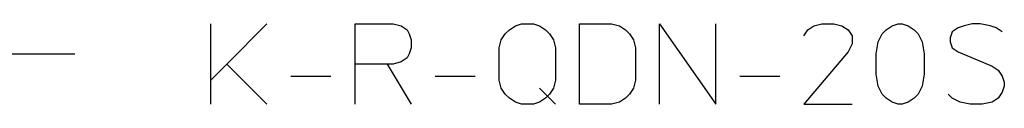
# Model space of a CAD drawing. Units: inches. Extents: x -9 to 358, y 9 to 323.
# Drawn here: x 235 to 358, y 280 to 290 of the extents above; entities that cross this region are included whole.
import ezdxf

# ---------------------------------------------------------------- set-up
doc = ezdxf.new("R2010")
doc.units = ezdxf.units.IN
doc.linetypes.add('DOT_CENTER', pattern=[14, 12, -1, 0, -1])
doc.layers.add('1', color=7, linetype='Continuous')

msp = doc.modelspace()

# ---------------------------------------------------------------- linework, layer by layer
at = {"layer": '1', "color": 4, "linetype": 'Continuous'}
for p, q in [((259, 283), (259, 290)), ((266, 290), (261, 285)), ((277, 290), (281.75, 290)), ((277, 285), (277, 290)), ((281.75, 290), (282.75, 289.75)), ((297, 289.75), (297.75, 290)), ((297.75, 290), (299.25, 290)), ((299.25, 290), (300, 289.75)), ((305, 290), (309, 290)), ((305, 280), (305, 290)), ((309, 290), (310, 289.75)), ((315, 290), (322, 280)), ((315, 280), (315, 290)), ((322, 280), (322, 290)), ((334.25, 289.75), (335.25, 290)), ((335.25, 290), (336.75, 290)), ((336.75, 290), (337.75, 289.75)), ((344, 289.75), (344.75, 290)), ((344.75, 290), (345.25, 290)), ((345.25, 290), (346, 289.75)), ((354, 290), (353, 289.75)), ((355, 290), (354, 290)), ((356.25, 289.75), (355, 290)), ((282.75, 289.75), (283.5, 289.25)), ((283.5, 289.25), (283.75, 288.75)), ((283.75, 288.75), (284, 288)), ((295.25, 288), (295.75, 288.75)), ((295.75, 288.75), (296.25, 289.25)), ((296.25, 289.25), (297, 289.75)), ((300, 289.75), (300.75, 289.25)), ((300.75, 289.25), (301.25, 288.75)), ((301.25, 288.75), (301.75, 288)), ((310, 289.75), (310.75, 289.25)), ((310.75, 289.25), (311.25, 288.75)), ((311.25, 288.75), (311.75, 288)), ((333, 288.5), (333.5, 289.25)), ((333.5, 289.25), (334.25, 289.75)), ((337.75, 289.75), (338.5, 289.25)), ((338.5, 289.25), (339, 288.5)), ((342.25, 287.75), (342.75, 288.75)), ((342.75, 288.75), (343.25, 289.25)), ((343.25, 289.25), (344, 289.75)), ((346, 289.75), (346.75, 289.25)), ((346.75, 289.25), (347.25, 288.75)), ((347.25, 288.75), (347.75, 287.75)), ((351.5, 289), (351.25, 288.25)), ((352.25, 289.5), (351.5, 289)), ((353, 289.75), (352.25, 289.5)), ((357, 289.5), (356.25, 289.75)), ((357.75, 289), (357, 289.5)), ((284, 288), (284, 287)), ((295, 287), (295.25, 288)), ((301.75, 288), (302, 287)), ((311.75, 288), (312, 287)), ((339, 287.5), (338.5, 286.5)), ((339, 288.5), (339, 287.5)), ((342, 286.25), (342.25, 287.75)), ((347.75, 287.75), (348, 286.25)), ((351.25, 288.25), (351.25, 287.75)), ((351.25, 287.75), (351.5, 287)), ((283.75, 286.25), (283.5, 285.75)), ((284, 287), (283.75, 286.25)), ((295, 283), (295, 287)), ((302, 287), (302, 283)), ((312, 287), (312, 283)), ((338.5, 286.5), (333, 280)), ((342, 283.75), (342, 286.25)), ((348, 286.25), (348, 283.75)), ((351.5, 287), (352.25, 286.5)), ((352.25, 286.5), (356.5, 284.75)), ((261, 285), (259, 283)), ((261, 285), (266, 280)), ((277, 280), (277, 285)), ((281, 285), (277, 285)), ((281, 285), (284, 280)), ((281.75, 285), (281, 285)), ((282.75, 285.25), (281.75, 285)), ((283.5, 285.75), (282.75, 285.25)), ((356.5, 284.75), (357.25, 284.25)), ((357.25, 284.25), (357.75, 283.5)), ((259, 280), (259, 283)), ((269, 283.5), (274, 283.5)), ((287, 283.5), (292, 283.5)), ((295.25, 282), (295, 283)), ((302, 283), (301.75, 282)), ((312, 283), (311.75, 282)), ((325, 283.5), (330, 283.5)), ((342.25, 282.25), (342, 283.75)), ((348, 283.75), (347.75, 282.25)), ((357.75, 283.5), (358, 282.75)), ((358, 282.75), (358, 282.25)), ((295.75, 281.25), (295.25, 282)), ((300, 282), (302, 280)), ((301.75, 282), (301.25, 281.25)), ((311.75, 282), (311.25, 281.25)), ((342.75, 281.25), (342.25, 282.25)), ((347.75, 282.25), (347.25, 281.25)), ((357.75, 281.5), (357.25, 280.75)), ((358, 282.25), (357.75, 281.5)), ((296.25, 280.75), (295.75, 281.25)), ((297, 280.25), (296.25, 280.75)), ((297.75, 280), (297, 280.25)), ((300, 280.25), (299.25, 280)), ((300.75, 280.75), (300, 280.25)), ((301.25, 281.25), (300.75, 280.75)), ((310, 280.25), (309, 280)), ((310.75, 280.75), (310, 280.25)), ((311.25, 281.25), (310.75, 280.75)), ((343.25, 280.75), (342.75, 281.25)), ((344, 280.25), (343.25, 280.75)), ((344.75, 280), (344, 280.25)), ((346, 280.25), (345.25, 280)), ((346.75, 280.75), (346, 280.25)), ((347.25, 281.25), (346.75, 280.75)), ((351.5, 280.75), (351, 281.25)), ((352.5, 280.25), (351.5, 280.75)), ((353.75, 280), (352.5, 280.25)), ((356.5, 280.25), (355.25, 280)), ((357.25, 280.75), (356.5, 280.25)), ((299.25, 280), (297.75, 280)), ((309, 280), (305, 280)), ((333, 280), (339, 280)), ((345.25, 280), (344.75, 280)), ((355.25, 280), (353.75, 280))]:
    msp.add_line(p, q, dxfattribs=at)
at = {"layer": '1', "color": 1, "linetype": 'DOT_CENTER'}
msp.add_line((242.024, 286.2082), (75.524, 286.2082), dxfattribs=at)

doc.saveas('drawing.dxf')
